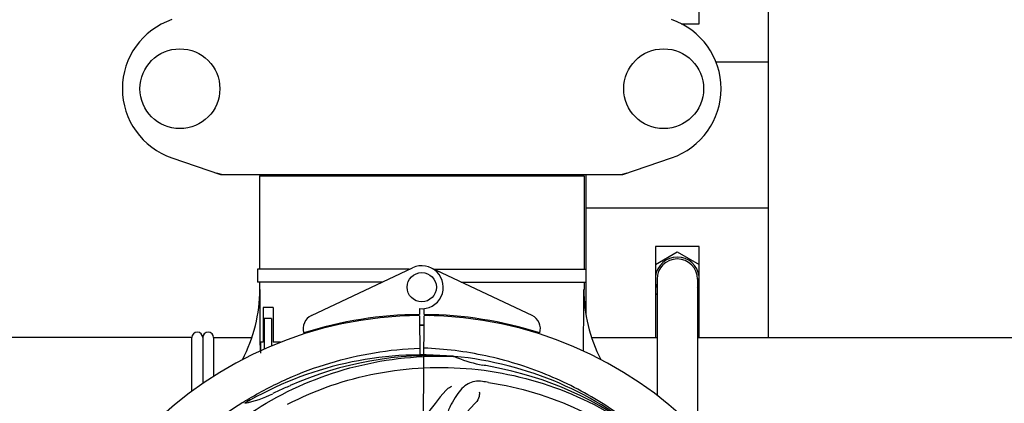
# Model space of a CAD drawing. Units: millimetres. Extents: x 7640 to 12449, y 291 to 6945.
# Drawn here: x 8257 to 8526, y 2629 to 2735 of the extents above; entities that cross this region are included whole.
import ezdxf

# ---------------------------------------------------------------- set-up
doc = ezdxf.new("R2010")
doc.units = ezdxf.units.MM
doc.layers.add('COTAS', color=7, linetype='Continuous')
doc.styles.add('ARIAL', font='arial.ttf')
doc.dimstyles.new('Diseño_PlanosFabricacion', dxfattribs={"dimtxt": 40, "dimasz": 45, "dimexe": 10, "dimexo": 10, "dimgap": 10, "dimtad": 1, "dimtih": 1, "dimtoh": 1, "dimdec": 0, "dimzin": 1, "dimdsep": 46, "dimtxsty": 'ARIAL', "dimcen": 15, "dimadec": 0, "dimazin": 0, "dimtp": 0.05, "dimtm": 0.05, "dimtfac": 1, "dimtdec": 0, "dimtofl": 0, "dimtmove": 0, "dimatfit": 3, "dimfxl": 0, "dimtolj": 1, "dimarcsym": 0})

# ---------------------------------------------------------------- blocks, each defined once
blk = doc.blocks.new('*D5')
at = {"layer": 'COTAS', "color": 0, "lineweight": -2}
for p, q in [((10176.82, 2748.62), (10176.82, 2217.82)), ((8206.82, 2437.42), (8206.82, 2217.82)), ((8251.82, 2227.82), (10131.82, 2227.82))]:
    blk.add_line(p, q, dxfattribs=at)
at = {"layer": 'COTAS', "color": 0}
for points in [[(8251.82, 2235.32), (8251.82, 2220.32), (8206.82, 2227.82)], [(10131.82, 2235.32), (10131.82, 2220.32), (10176.82, 2227.82)]]:
    blk.add_solid(points, dxfattribs=at)
at = {"layer": 'Defpoints', "color": 0}
for p in [(10176.82, 2758.62), (8206.82, 2447.42), (10176.82, 2227.82)]:
    blk.add_point(p, dxfattribs=at)
at = {"layer": 'COTAS', "color": 0, "insert": (9191.82, 2258.24), "char_height": 40, "attachment_point": 5, "style": 'ARIAL'}
blk.add_mtext('\\A1;1970 mm', dxfattribs=at)

msp = doc.modelspace()

# ---------------------------------------------------------------- linework, layer by layer
for p, q in [((8442.82, 2733.42), (8442.82, 2758.62)), ((8461.82, 2647.42), (8461.82, 2758.62)), ((8437.92, 2733.42), (8442.82, 2733.42)), ((8461.82, 2722.92), (8447.43, 2722.92)), ((8298.39, 2696.68), (8311.72, 2692.15)), ((8421.92, 2692.15), (8435.25, 2696.68)), ((8311.93, 2692.12), (8421.72, 2692.12)), ((8322.37, 2691.79), (8322.37, 2666.12)), ((8322.37, 2691.79), (8322.37, 2666.12)), ((8322.37, 2691.79), (8411.27, 2691.79)), ((8324.35, 2692.12), (8324.35, 2691.79)), ((8409.29, 2692.12), (8409.29, 2691.79)), ((8411.27, 2691.79), (8411.27, 2666.12)), ((8411.27, 2691.79), (8411.27, 2666.12)), ((8411.82, 2666.12), (8411.82, 2692.12)), ((8461.82, 2682.92), (8411.82, 2682.92)), ((8430.82, 2672.42), (8430.82, 2647.42)), ((8442.82, 2672.42), (8430.82, 2672.42)), ((8430.82, 2667.46), (8436.82, 2670.92)), ((8436.82, 2670.92), (8442.82, 2667.46)), ((8442.82, 2647.42), (8442.82, 2672.42)), ((8321.87, 2666.12), (8321.87, 2662.62)), ((8363.39, 2666.12), (8321.87, 2666.12)), ((8336.61, 2653.44), (8364.3, 2666.55)), ((8397.03, 2653.44), (8369.35, 2666.55)), ((8370.26, 2666.12), (8411.77, 2666.12)), ((8411.77, 2666.12), (8411.77, 2662.62)), ((8355.99, 2662.62), (8321.87, 2662.62)), ((8322.37, 2662.62), (8322.37, 2660.62)), ((8322.37, 2662.62), (8322.37, 2660.62)), ((8377.65, 2662.62), (8411.77, 2662.62)), ((8411.27, 2662.62), (8411.27, 2660.62)), ((8411.27, 2662.62), (8411.27, 2660.62)), ((8411.82, 2653.93), (8411.82, 2662.62)), ((8431.27, 2663.42), (8431.27, 2631.56)), ((8442.37, 2663.42), (8442.37, 2621.75)), ((8442.82, 2663.42), (8442.37, 2663.42)), ((8442.82, 2662.92), (8442.37, 2662.92)), ((8431.27, 2659.12), (8430.82, 2659.37)), ((8442.82, 2659.37), (8442.37, 2659.12)), ((8323.41, 2655.62), (8323.41, 2646.12)), ((8326.09, 2655.62), (8323.41, 2655.62)), ((8326.09, 2655.62), (8326.09, 2646.12)), ((8366.2, 2655.35), (8366.21, 2653.71)), ((8367.44, 2653.71), (8367.45, 2655.35)), ((8323.66, 2652.62), (8323.66, 2644.2)), ((8325.66, 2652.62), (8323.66, 2652.62)), ((8325.66, 2652.62), (8325.66, 2645.09)), ((8364.68, 2653.68), (8364.64, 2653.37)), ((8366.21, 2653.41), (8366.27, 2642.64)), ((8367.27, 2624.97), (8367.44, 2653.41)), ((8368.96, 2653.68), (8369, 2653.37)), ((8303.82, 2647.42), (8237, 2647.42)), ((8303.82, 2632.63), (8303.82, 2647.42)), ((8306.82, 2647.42), (8306.82, 2634.78)), ((8306.82, 2647.42), (8306.82, 2634.78)), ((8309.82, 2647.42), (8309.82, 2636.78)), ((8309.82, 2647.42), (8320.17, 2647.42)), ((8322.68, 2646.12), (8322.68, 2643.12)), ((8323.41, 2646.12), (8322.68, 2646.12)), ((8328.11, 2646.12), (8326.09, 2646.12)), ((8413.44, 2647.42), (8431.27, 2647.42)), ((8442.37, 2647.42), (8595.17, 2647.42)), ((8375.51, 2642.26), (8375.75, 2642.25)), ((8317.85, 2629.65), (8318.07, 2629.79))]:
    msp.add_line(p, q)
for centre, radius in [((8300.57, 2715.62), 10.94), ((8433.07, 2715.62), 10.94), ((8366.82, 2661.21), 4)]:
    msp.add_circle(centre, radius)
for centre, radius, start, end in [((8304.82, 2715.62), 20, 108.7612, 251.2388), ((8428.82, 2715.62), 20, 288.7612, 71.2388), ((8311.93, 2692.77), 0.654, 251.3017, 269.9371), ((8421.71, 2692.77), 0.654, 270.0634, 288.6978), ((8436.82, 2663.42), 6.05, 7.368, 172.663), ((8436.82, 2663.42), 5.55, 0, 180), ((8366.82, 2661.21), 5.9, 263.9123, 115.3333), ((8436.82, 2663.42), 6.05, 187.3346, 203.4467), ((8436.82, 2663.42), 6.05, 336.5525, 352.6544), ((8281.57, 2660.44), 40.87, 332.1503, 0.2536), ((8452.71, 2660.49), 41.51, 179.8266, 207.4387), ((8366.82, 2547.42), 106, 90.3322, 269.6678), ((8338.32, 2649.82), 4, 115.3333, 196.6298), ((8366.82, 2547.42), 106.3, 90.3322, 107.7079), ((8366.82, 2547.42), 106.3, 72.2921, 89.6678), ((8366.82, 2547.42), 106, 270.3322, 89.6678), ((8395.32, 2649.82), 4, 343.3702, 64.6667), ((8305.32, 2647.42), 1.5, 0, 180), ((8308.32, 2647.42), 1.5, 0, 180), ((8366.82, 2547.42), 103.35, 90, 90.334), ((8366.82, 2547.42), 103.35, 89.666, 90.334), ((8366.82, 2547.42), 103.32, 89.6663, 90.3337), ((8366.82, 2547.42), 95.24, 84.766, 120.6079), ((8369.37, 2547.88), 94.59, 86.28, 114.0932), ((8366.82, 2547.42), 95.24, 48.766, 84.6079), ((8389.28, 2672.87), 33.48, 246.1995, 247.7196), ((8389.67, 2673.87), 34.55, 247.7531, 259.7572), ((8366.82, 2547.42), 93.95, 78.6963, 79.7582), ((8316.41, 2295.27), 351.09, 78.1224, 78.6945), ((8369.16, 2546.29), 94.59, 50.28, 78.0931), ((8361.98, 2482.41), 154.46, 81.376, 82.0204), ((8366.82, 2547.42), 93.95, 114.6963, 115.7582), ((8474.25, 2313.78), 351.1, 114.1224, 114.6945), ((8425.48, 2586.09), 70, 138.0568, 197.2752), ((8369.56, 2546.97), 97.52, 122.0226, 136.366), ((8369.65, 2546.85), 97.67, 121.3182, 121.8753), ((8311.01, 2663.07), 34.47, 282.2574, 295.7674), ((8430.77, 2581.14), 69, 135.4683, 192.0184)]:
    msp.add_arc(centre, radius, start, end)
for centre, major_axis, ratio, start_param, end_param in [((8313.27, 2700.91), (1.43, 8.68), 0.95277, 2.985475, 3.297711), ((8420.37, 2700.91), (-1.43, 8.68), 0.95277, 9.26866, 9.580896), ((8366.82, 2696.37), (0, 635.66), 0.069927, -4.656116, -4.629437), ((8366.82, 2711.73), (0, 908.85), 0.048908, -1.645738, -1.627069)]:
    msp.add_ellipse(centre, major_axis=major_axis, ratio=ratio, start_param=start_param, end_param=end_param)
for points, knots in [([(8318.88, 2630.29), (8322.44, 2632.45), (8329.84, 2636.33), (8341.58, 2640.69), (8353.79, 2643.52), (8362.1, 2644.37), (8366.26, 2644.53)], [0, 0, 0, 0, 0.250002, 0.500003, 0.750003, 1, 1, 1, 1]), ([(8429.68, 2619.13), (8425.45, 2622.98), (8416.3, 2629.93), (8400.97, 2637.8), (8384.5, 2642.87), (8373.1, 2644.31), (8367.39, 2644.53)], [0, 0, 0, 0, 0.250004, 0.500004, 0.749997, 1, 1, 1, 1]), ([(8289.07, 2591.94), (8292.93, 2599.62), (8302.99, 2614.05), (8323.69, 2630.59), (8348.56, 2640.77), (8366.55, 2642.61), (8375.51, 2642.26)], [0, 0, 0, 0, 0.244703, 0.492965, 0.744714, 1, 1, 1, 1]), ([(8330.09, 2629.14), (8337.73, 2633.09), (8354.35, 2638.84), (8380.82, 2640.06), (8406.92, 2633.68), (8422.56, 2624.59), (8429.6, 2619.04)], [0, 0, 0, 0, 0.244703, 0.492965, 0.744714, 1, 1, 1, 1]), ([(8383.43, 2635.37), (8382.73, 2635.47), (8381.36, 2635.49), (8379.39, 2634.8), (8377.69, 2633.43), (8376.2, 2631.48), (8374.79, 2629), (8373.7, 2626.58), (8372.95, 2624.36), (8372.24, 2621.81), (8371.69, 2619.85), (8371.21, 2618.54)], [0, 0, 0, 0, 0.092652, 0.179011, 0.271296, 0.377961, 0.503705, 0.649499, 0.729611, 0.814613, 1, 1, 1, 1]), ([(8385.14, 2635.12), (8393.64, 2633.83), (8410.47, 2628.71), (8432.59, 2614.14), (8449.96, 2593.64), (8457.27, 2577.09), (8459.71, 2568.46)], [0, 0, 0, 0, 0.244703, 0.492965, 0.744714, 1, 1, 1, 1]), ([(8373.41, 2632.88), (8373.54, 2633.02), (8374.02, 2633.5), (8374.6, 2633.88), (8375.06, 2634.08)], [0, 0, 0, 0, 0.271872, 1, 1, 1, 1]), ([(8382.57, 2632.57), (8382.64, 2632.15), (8382.54, 2631.04), (8382.05, 2630), (8381.58, 2629.53)], [0, 0, 0, 0, 0.388616, 1, 1, 1, 1])]:
    msp.add_open_spline(points, degree=3, knots=knots)

# ---------------------------------------------------------------- dimensions: what is measured, and where the dimension line sits
at = {"layer": 'COTAS'}
dim = msp.add_linear_dim(base=(10176.82, 2227.82), p1=(8206.82, 2447.42), p2=(10176.82, 2758.62), dimstyle='Diseño_PlanosFabricacion', override={"dimpost": ' mm'}, dxfattribs=at)
dim.commit()
dim.dimension.update_dxf_attribs({"geometry": '*D5', "text_midpoint": (9191.82, 2227.82), "dimtype": 160})

doc.saveas('drawing.dxf')
